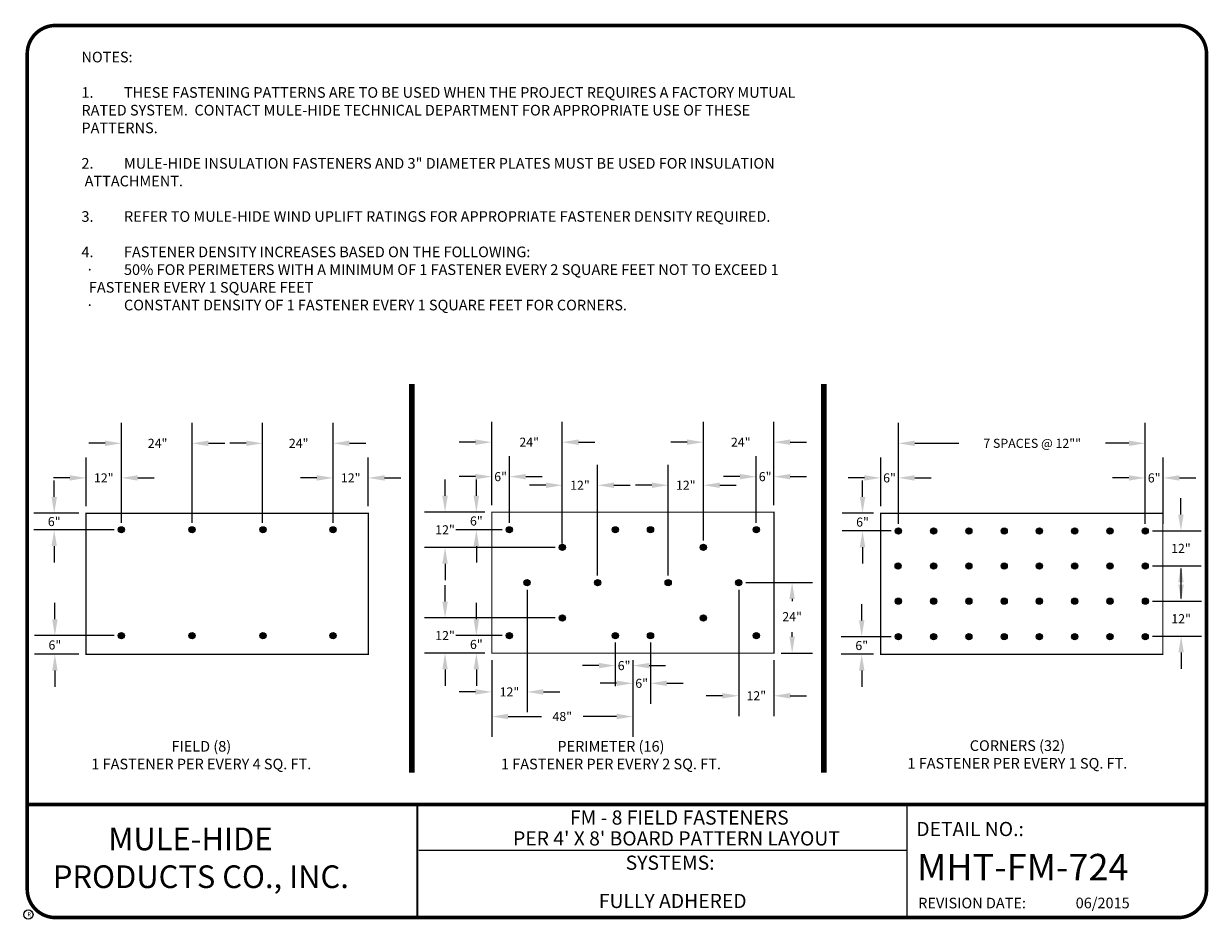
# Model space of a CAD drawing. Extents: x 0 to 10.5, y 0.3 to 8.3.
import ezdxf
from ezdxf.enums import TextEntityAlignment as Align

# ---------------------------------------------------------------- set-up
doc = ezdxf.new("R2010")
doc.units = 0
doc.header["$LTSCALE"] = 0.5
doc.header["$MEASUREMENT"] = 0
doc.layers.get('0').update_dxf_attribs({"linetype": 'CONTINUOUS'})
doc.layers.get('Defpoints').update_dxf_attribs({"linetype": 'CONTINUOUS'})
for name, color, linetype in [('DETAIL', 7, 'CONTINUOUS'), ('R-DETL-MEMB', 7, 'CONTINUOUS'), ('TEXT-DATE', 7, 'CONTINUOUS'), ('TEXT-DETAILNAME', 7, 'CONTINUOUS'), ('TEXT-DETAILNO', 7, 'CONTINUOUS'), ('TEXT-NAME', 7, 'CONTINUOUS'), ('TEXT-SYSTEMS', 7, 'CONTINUOUS')]:
    doc.layers.add(name, color=color, linetype=linetype)
doc.styles.add('MH-INSL', font='romans.shx', dxfattribs={"height": 0.08})
doc.styles.add('MHLRG', font='arialbd.ttf', dxfattribs={"height": 0.2334})
doc.styles.add('MHMED', font='arialbd.ttf', dxfattribs={"height": 0.2})
doc.styles.add('MHSML', font='arialbd.ttf', dxfattribs={"height": 0.125})
doc.styles.add('ROMSFULL', font='romans.shx', dxfattribs={"height": 0.09375})
doc.dimstyles.new('MH-INSL', dxfattribs={"dimtxt": 0.08, "dimasz": 0.144, "dimexe": 0.18, "dimexo": 0.0625, "dimgap": 0.09, "dimtad": 0, "dimtih": 1, "dimtoh": 1, "dimdec": 4, "dimzin": 0, "dimdsep": 46, "dimtxsty": 'MH-INSL', "dimcen": 0.09, "dimadec": 0, "dimazin": 0, "dimtfac": 1, "dimtdec": 4, "dimtofl": 0, "dimtmove": 0, "dimatfit": 3, "dimfxl": 1, "dimtolj": 1, "dimtzin": 0, "dimarcsym": 0})

# ---------------------------------------------------------------- blocks, each defined once
blk = doc.blocks.new('*D2')
at = {"layer": 'Defpoints', "color": 0}
for p in [(0.58, 4.244), (0.58, 3.932), (0.892, 3.786)]:
    blk.add_point(p, dxfattribs=at)
at = {"layer": 'DETAIL', "color": 0, "lineweight": -2}
for p, q in [((0.58, 3.994), (0.58, 4.424)), ((0.892, 3.849), (0.892, 4.424)), ((0.436, 4.244), (0.292, 4.244)), ((1.036, 4.244), (1.18, 4.244))]:
    blk.add_line(p, q, dxfattribs=at)
at = {"layer": 'DETAIL', "color": 0}
for points in [[(0.436, 4.268), (0.436, 4.22), (0.58, 4.244)], [(1.036, 4.268), (1.036, 4.22), (0.892, 4.244)]]:
    blk.add_solid(points, dxfattribs=at)
at = {"layer": 'DETAIL', "color": 0, "insert": (0.736, 4.244), "char_height": 0.08, "attachment_point": 5, "style": 'MH-INSL'}
blk.add_mtext('\\A1;12"', dxfattribs=at)
blk = doc.blocks.new('*D3')
at = {"layer": 'Defpoints', "color": 0}
for p in [(2.759, 4.244), (3.068, 3.932), (2.759, 3.786)]:
    blk.add_point(p, dxfattribs=at)
at = {"layer": 'DETAIL', "color": 0, "lineweight": -2}
for p, q in [((2.759, 3.849), (2.759, 4.424)), ((3.068, 3.994), (3.068, 4.424)), ((2.615, 4.244), (2.471, 4.244)), ((3.212, 4.244), (3.356, 4.244))]:
    blk.add_line(p, q, dxfattribs=at)
at = {"layer": 'DETAIL', "color": 0}
for points in [[(2.615, 4.268), (2.615, 4.22), (2.759, 4.244)], [(3.212, 4.268), (3.212, 4.22), (3.068, 4.244)]]:
    blk.add_solid(points, dxfattribs=at)
at = {"layer": 'DETAIL', "color": 0, "insert": (2.914, 4.244), "char_height": 0.08, "attachment_point": 5, "style": 'MH-INSL'}
blk.add_mtext('\\A1;12"', dxfattribs=at)
blk = doc.blocks.new('*D4')
at = {"layer": 'Defpoints', "color": 0}
for p in [(0.58, 3.932), (0.299, 3.786), (0.892, 3.786)]:
    blk.add_point(p, dxfattribs=at)
at = {"layer": 'DETAIL', "color": 0, "lineweight": -2}
for p, q in [((0.299, 4.076), (0.299, 4.22)), ((0.517, 3.932), (0.119, 3.932)), ((0.829, 3.786), (0.119, 3.786)), ((0.299, 3.642), (0.299, 3.498))]:
    blk.add_line(p, q, dxfattribs=at)
at = {"layer": 'DETAIL', "color": 0}
for points in [[(0.275, 4.076), (0.323, 4.076), (0.299, 3.932)], [(0.275, 3.642), (0.323, 3.642), (0.299, 3.786)]]:
    blk.add_solid(points, dxfattribs=at)
at = {"layer": 'DETAIL', "color": 0, "insert": (0.299, 3.859), "char_height": 0.08, "attachment_point": 5, "style": 'MH-INSL'}
blk.add_mtext('\\A1;6"', dxfattribs=at)
blk = doc.blocks.new('*D5')
at = {"layer": 'Defpoints', "color": 0}
for p in [(0.892, 2.853), (0.305, 2.688), (0.58, 2.688)]:
    blk.add_point(p, dxfattribs=at)
at = {"layer": 'DETAIL', "color": 0, "lineweight": -2}
for p, q in [((0.305, 2.997), (0.305, 3.141)), ((0.829, 2.853), (0.125, 2.853)), ((0.517, 2.688), (0.125, 2.688)), ((0.305, 2.544), (0.305, 2.4))]:
    blk.add_line(p, q, dxfattribs=at)
at = {"layer": 'DETAIL', "color": 0}
for points in [[(0.281, 2.997), (0.329, 2.997), (0.305, 2.853)], [(0.281, 2.544), (0.329, 2.544), (0.305, 2.688)]]:
    blk.add_solid(points, dxfattribs=at)
at = {"layer": 'DETAIL', "color": 0, "insert": (0.305, 2.77), "char_height": 0.08, "attachment_point": 5, "style": 'MH-INSL'}
blk.add_mtext('\\A1;6"', dxfattribs=at)
blk = doc.blocks.new('*D6')
at = {"layer": 'Defpoints', "color": 0}
for p in [(1.515, 4.549), (0.892, 3.786), (1.515, 3.786)]:
    blk.add_point(p, dxfattribs=at)
at = {"layer": 'DETAIL', "color": 0, "lineweight": -2}
for p, q in [((0.892, 3.849), (0.892, 4.729)), ((1.515, 3.849), (1.515, 4.729)), ((0.748, 4.549), (0.604, 4.549)), ((1.659, 4.549), (1.803, 4.549))]:
    blk.add_line(p, q, dxfattribs=at)
at = {"layer": 'DETAIL', "color": 0}
for points in [[(0.748, 4.573), (0.748, 4.525), (0.892, 4.549)], [(1.659, 4.573), (1.659, 4.525), (1.515, 4.549)]]:
    blk.add_solid(points, dxfattribs=at)
at = {"layer": 'DETAIL', "color": 0, "insert": (1.211, 4.549), "char_height": 0.08, "attachment_point": 5, "style": 'MH-INSL'}
blk.add_mtext('\\A1;24"', dxfattribs=at)
blk = doc.blocks.new('*D7')
at = {"layer": 'Defpoints', "color": 0}
for p in [(2.759, 4.549), (2.136, 3.786), (2.759, 3.786)]:
    blk.add_point(p, dxfattribs=at)
at = {"layer": 'DETAIL', "color": 0, "lineweight": -2}
for p, q in [((2.136, 3.849), (2.136, 4.729)), ((2.759, 3.849), (2.759, 4.729)), ((1.992, 4.549), (1.848, 4.549)), ((2.903, 4.549), (3.047, 4.549))]:
    blk.add_line(p, q, dxfattribs=at)
at = {"layer": 'DETAIL', "color": 0}
for points in [[(1.992, 4.573), (1.992, 4.525), (2.136, 4.549)], [(2.903, 4.573), (2.903, 4.525), (2.759, 4.549)]]:
    blk.add_solid(points, dxfattribs=at)
at = {"layer": 'DETAIL', "color": 0, "insert": (2.455, 4.549), "char_height": 0.08, "attachment_point": 5, "style": 'MH-INSL'}
blk.add_mtext('\\A1;24"', dxfattribs=at)
blk = doc.blocks.new('*D44')
at = {"layer": 'Defpoints', "color": 0}
for p in [(7.588, 3.932), (7.428, 3.776), (7.744, 3.776)]:
    blk.add_point(p, dxfattribs=at)
at = {"layer": 'DETAIL', "color": 0, "lineweight": -2}
for p, q in [((7.428, 4.076), (7.428, 4.22)), ((7.526, 3.932), (7.248, 3.932)), ((7.681, 3.776), (7.248, 3.776)), ((7.428, 3.632), (7.428, 3.488))]:
    blk.add_line(p, q, dxfattribs=at)
at = {"layer": 'DETAIL', "color": 0}
for points in [[(7.404, 4.076), (7.452, 4.076), (7.428, 3.932)], [(7.404, 3.632), (7.452, 3.632), (7.428, 3.776)]]:
    blk.add_solid(points, dxfattribs=at)
at = {"layer": 'DETAIL', "color": 0, "insert": (7.428, 3.854), "char_height": 0.08, "attachment_point": 5, "style": 'MH-INSL'}
blk.add_mtext('\\A1;6"', dxfattribs=at)
blk = doc.blocks.new('*D45')
at = {"layer": 'Defpoints', "color": 0}
for p in [(7.744, 2.843), (7.421, 2.688), (7.588, 2.688)]:
    blk.add_point(p, dxfattribs=at)
at = {"layer": 'DETAIL', "color": 0, "lineweight": -2}
for p, q in [((7.421, 2.987), (7.421, 3.131)), ((7.681, 2.843), (7.241, 2.843)), ((7.526, 2.688), (7.241, 2.688)), ((7.421, 2.544), (7.421, 2.4))]:
    blk.add_line(p, q, dxfattribs=at)
at = {"layer": 'DETAIL', "color": 0}
for points in [[(7.397, 2.987), (7.445, 2.987), (7.421, 2.843)], [(7.397, 2.544), (7.445, 2.544), (7.421, 2.688)]]:
    blk.add_solid(points, dxfattribs=at)
at = {"layer": 'DETAIL', "color": 0, "insert": (7.421, 2.765), "char_height": 0.08, "attachment_point": 5, "style": 'MH-INSL'}
blk.add_mtext('\\A1;6"', dxfattribs=at)
blk = doc.blocks.new('*D46')
at = {"layer": 'Defpoints', "color": 0}
for p in [(9.921, 4.549), (7.744, 3.776), (9.921, 3.776)]:
    blk.add_point(p, dxfattribs=at)
at = {"layer": 'DETAIL', "color": 0, "lineweight": -2}
for p, q in [((7.744, 3.839), (7.744, 4.729)), ((9.921, 3.839), (9.921, 4.729)), ((7.888, 4.549), (8.278, 4.549)), ((9.777, 4.549), (9.57, 4.549))]:
    blk.add_line(p, q, dxfattribs=at)
at = {"layer": 'DETAIL', "color": 0}
for points in [[(7.888, 4.573), (7.888, 4.525), (7.744, 4.549)], [(9.777, 4.573), (9.777, 4.525), (9.921, 4.549)]]:
    blk.add_solid(points, dxfattribs=at)
at = {"layer": 'DETAIL', "color": 0, "insert": (8.924, 4.549), "char_height": 0.08, "attachment_point": 5, "style": 'MH-INSL'}
blk.add_mtext('\\A1;7 SPACES @ 12""', dxfattribs=at)
blk = doc.blocks.new('*D47')
at = {"layer": 'Defpoints', "color": 0}
for p in [(9.921, 3.776), (9.921, 3.468), (10.236, 3.468)]:
    blk.add_point(p, dxfattribs=at)
at = {"layer": 'DETAIL', "color": 0, "lineweight": -2}
for p, q in [((10.236, 3.92), (10.236, 4.064)), ((9.984, 3.776), (10.416, 3.776)), ((9.984, 3.468), (10.416, 3.468)), ((10.236, 3.324), (10.236, 3.18))]:
    blk.add_line(p, q, dxfattribs=at)
at = {"layer": 'DETAIL', "color": 0}
for points in [[(10.212, 3.92), (10.26, 3.92), (10.236, 3.776)], [(10.212, 3.324), (10.26, 3.324), (10.236, 3.468)]]:
    blk.add_solid(points, dxfattribs=at)
at = {"layer": 'DETAIL', "color": 0, "insert": (10.236, 3.622), "char_height": 0.08, "attachment_point": 5, "style": 'MH-INSL'}
blk.add_mtext('\\A1;12"', dxfattribs=at)
blk = doc.blocks.new('*D48')
at = {"layer": 'Defpoints', "color": 0}
for p in [(9.921, 4.244), (9.921, 3.776), (10.079, 3.776)]:
    blk.add_point(p, dxfattribs=at)
at = {"layer": 'DETAIL', "color": 0, "lineweight": -2}
for p, q in [((9.921, 3.839), (9.921, 4.424)), ((10.079, 3.839), (10.079, 4.424)), ((9.777, 4.244), (9.633, 4.244)), ((10.223, 4.244), (10.367, 4.244))]:
    blk.add_line(p, q, dxfattribs=at)
at = {"layer": 'DETAIL', "color": 0}
for points in [[(9.777, 4.268), (9.777, 4.22), (9.921, 4.244)], [(10.223, 4.268), (10.223, 4.22), (10.079, 4.244)]]:
    blk.add_solid(points, dxfattribs=at)
at = {"layer": 'DETAIL', "color": 0, "insert": (10, 4.244), "char_height": 0.08, "attachment_point": 5, "style": 'MH-INSL'}
blk.add_mtext('\\A1;6"', dxfattribs=at)
blk = doc.blocks.new('*D49')
at = {"layer": 'Defpoints', "color": 0}
for p in [(7.588, 4.244), (7.588, 3.932), (7.744, 3.776)]:
    blk.add_point(p, dxfattribs=at)
at = {"layer": 'DETAIL', "color": 0, "lineweight": -2}
for p, q in [((7.588, 3.994), (7.588, 4.424)), ((7.744, 3.839), (7.744, 4.424)), ((7.444, 4.244), (7.3, 4.244)), ((7.888, 4.244), (8.032, 4.244))]:
    blk.add_line(p, q, dxfattribs=at)
at = {"layer": 'DETAIL', "color": 0}
for points in [[(7.444, 4.268), (7.444, 4.22), (7.588, 4.244)], [(7.888, 4.268), (7.888, 4.22), (7.744, 4.244)]]:
    blk.add_solid(points, dxfattribs=at)
at = {"layer": 'DETAIL', "color": 0, "insert": (7.666, 4.244), "char_height": 0.08, "attachment_point": 5, "style": 'MH-INSL'}
blk.add_mtext('\\A1;6"', dxfattribs=at)
blk = doc.blocks.new('*D50')
at = {"layer": 'Defpoints', "color": 0}
for p in [(9.923, 3.157), (9.923, 2.848), (10.238, 2.848)]:
    blk.add_point(p, dxfattribs=at)
at = {"layer": 'DETAIL', "color": 0, "lineweight": -2}
for p, q in [((10.238, 3.301), (10.238, 3.445)), ((9.986, 3.157), (10.418, 3.157)), ((9.986, 2.848), (10.418, 2.848)), ((10.238, 2.704), (10.238, 2.56))]:
    blk.add_line(p, q, dxfattribs=at)
at = {"layer": 'DETAIL', "color": 0}
for points in [[(10.214, 3.301), (10.262, 3.301), (10.238, 3.157)], [(10.214, 2.704), (10.262, 2.704), (10.238, 2.848)]]:
    blk.add_solid(points, dxfattribs=at)
at = {"layer": 'DETAIL', "color": 0, "insert": (10.238, 3.002), "char_height": 0.08, "attachment_point": 5, "style": 'MH-INSL'}
blk.add_mtext('\\A1;12"', dxfattribs=at)
blk = doc.blocks.new('*D51')
at = {"layer": 'Defpoints', "color": 0}
for p in [(4.158, 4.255), (4.158, 3.942), (4.314, 3.786)]:
    blk.add_point(p, dxfattribs=at)
at = {"layer": 'DETAIL', "color": 0, "lineweight": -2}
for p, q in [((4.158, 4.004), (4.158, 4.435)), ((4.314, 3.849), (4.314, 4.435)), ((4.014, 4.255), (3.87, 4.255)), ((4.458, 4.255), (4.602, 4.255))]:
    blk.add_line(p, q, dxfattribs=at)
at = {"layer": 'DETAIL', "color": 0}
for points in [[(4.014, 4.279), (4.014, 4.231), (4.158, 4.255)], [(4.458, 4.279), (4.458, 4.231), (4.314, 4.255)]]:
    blk.add_solid(points, dxfattribs=at)
at = {"layer": 'DETAIL', "color": 0, "insert": (4.236, 4.255), "char_height": 0.08, "attachment_point": 5, "style": 'MH-INSL'}
blk.add_mtext('\\A1;6"', dxfattribs=at)
blk = doc.blocks.new('*D52')
at = {"layer": 'Defpoints', "color": 0}
for p in [(6.491, 4.255), (6.647, 3.942), (6.491, 3.786)]:
    blk.add_point(p, dxfattribs=at)
at = {"layer": 'DETAIL', "color": 0, "lineweight": -2}
for p, q in [((6.491, 3.849), (6.491, 4.435)), ((6.647, 4.004), (6.647, 4.435)), ((6.347, 4.255), (6.203, 4.255)), ((6.791, 4.255), (6.935, 4.255))]:
    blk.add_line(p, q, dxfattribs=at)
at = {"layer": 'DETAIL', "color": 0}
for points in [[(6.347, 4.279), (6.347, 4.231), (6.491, 4.255)], [(6.791, 4.279), (6.791, 4.231), (6.647, 4.255)]]:
    blk.add_solid(points, dxfattribs=at)
at = {"layer": 'DETAIL', "color": 0, "insert": (6.569, 4.255), "char_height": 0.08, "attachment_point": 5, "style": 'MH-INSL'}
blk.add_mtext('\\A1;6"', dxfattribs=at)
blk = doc.blocks.new('*D53')
at = {"layer": 'Defpoints', "color": 0}
for p in [(4.158, 3.942), (4.022, 3.786), (4.314, 3.786)]:
    blk.add_point(p, dxfattribs=at)
at = {"layer": 'DETAIL', "color": 0, "lineweight": -2}
for p, q in [((4.022, 4.086), (4.022, 4.23)), ((4.096, 3.942), (3.842, 3.942)), ((4.251, 3.786), (3.842, 3.786)), ((4.022, 3.642), (4.022, 3.498))]:
    blk.add_line(p, q, dxfattribs=at)
at = {"layer": 'DETAIL', "color": 0}
for points in [[(3.998, 4.086), (4.046, 4.086), (4.022, 3.942)], [(3.998, 3.642), (4.046, 3.642), (4.022, 3.786)]]:
    blk.add_solid(points, dxfattribs=at)
at = {"layer": 'DETAIL', "color": 0, "insert": (4.022, 3.864), "char_height": 0.08, "attachment_point": 5, "style": 'MH-INSL'}
blk.add_mtext('\\A1;6"', dxfattribs=at)
blk = doc.blocks.new('*D54')
at = {"layer": 'Defpoints', "color": 0}
for p in [(4.314, 2.853), (4.022, 2.698), (4.158, 2.698)]:
    blk.add_point(p, dxfattribs=at)
at = {"layer": 'DETAIL', "color": 0, "lineweight": -2}
for p, q in [((4.022, 2.997), (4.022, 3.141)), ((4.251, 2.853), (3.842, 2.853)), ((4.096, 2.698), (3.842, 2.698)), ((4.022, 2.554), (4.022, 2.41))]:
    blk.add_line(p, q, dxfattribs=at)
at = {"layer": 'DETAIL', "color": 0}
for points in [[(3.998, 2.997), (4.046, 2.997), (4.022, 2.853)], [(3.998, 2.554), (4.046, 2.554), (4.022, 2.698)]]:
    blk.add_solid(points, dxfattribs=at)
at = {"layer": 'DETAIL', "color": 0, "insert": (4.022, 2.775), "char_height": 0.08, "attachment_point": 5, "style": 'MH-INSL'}
blk.add_mtext('\\A1;6"', dxfattribs=at)
blk = doc.blocks.new('*D55')
at = {"layer": 'Defpoints', "color": 0}
for p in [(4.78, 4.559), (4.158, 3.942), (4.78, 3.603)]:
    blk.add_point(p, dxfattribs=at)
at = {"layer": 'DETAIL', "color": 0, "lineweight": -2}
for p, q in [((4.158, 4.004), (4.158, 4.739)), ((4.78, 3.666), (4.78, 4.739)), ((4.014, 4.559), (3.87, 4.559)), ((4.924, 4.559), (5.068, 4.559))]:
    blk.add_line(p, q, dxfattribs=at)
at = {"layer": 'DETAIL', "color": 0}
for points in [[(4.014, 4.583), (4.014, 4.535), (4.158, 4.559)], [(4.924, 4.583), (4.924, 4.535), (4.78, 4.559)]]:
    blk.add_solid(points, dxfattribs=at)
at = {"layer": 'DETAIL', "color": 0, "insert": (4.488, 4.559), "char_height": 0.08, "attachment_point": 5, "style": 'MH-INSL'}
blk.add_mtext('\\A1;24"', dxfattribs=at)
blk = doc.blocks.new('*D56')
at = {"layer": 'Defpoints', "color": 0}
for p in [(6.336, 3.32), (6.647, 2.698), (6.807, 2.698)]:
    blk.add_point(p, dxfattribs=at)
at = {"layer": 'DETAIL', "color": 0, "lineweight": -2}
for p, q in [((6.398, 3.32), (6.987, 3.32)), ((6.807, 3.176), (6.807, 3.157)), ((6.807, 2.842), (6.807, 2.882)), ((6.709, 2.698), (6.987, 2.698))]:
    blk.add_line(p, q, dxfattribs=at)
at = {"layer": 'DETAIL', "color": 0}
for points in [[(6.783, 3.176), (6.831, 3.176), (6.807, 3.32)], [(6.783, 2.842), (6.831, 2.842), (6.807, 2.698)]]:
    blk.add_solid(points, dxfattribs=at)
at = {"layer": 'DETAIL', "color": 0, "insert": (6.807, 3.02), "char_height": 0.08, "attachment_point": 5, "style": 'MH-INSL'}
blk.add_mtext('\\A1;24"', dxfattribs=at)
blk = doc.blocks.new('*D57')
at = {"layer": 'Defpoints', "color": 0}
for p in [(6.647, 4.559), (6.647, 3.942), (6.025, 3.631)]:
    blk.add_point(p, dxfattribs=at)
at = {"layer": 'DETAIL', "color": 0, "lineweight": -2}
for p, q in [((6.025, 3.693), (6.025, 4.739)), ((6.647, 4.004), (6.647, 4.739)), ((5.881, 4.559), (5.737, 4.559)), ((6.791, 4.559), (6.935, 4.559))]:
    blk.add_line(p, q, dxfattribs=at)
at = {"layer": 'DETAIL', "color": 0}
for points in [[(5.881, 4.583), (5.881, 4.535), (6.025, 4.559)], [(6.791, 4.583), (6.791, 4.535), (6.647, 4.559)]]:
    blk.add_solid(points, dxfattribs=at)
at = {"layer": 'DETAIL', "color": 0, "insert": (6.354, 4.559), "char_height": 0.08, "attachment_point": 5, "style": 'MH-INSL'}
blk.add_mtext('\\A1;24"', dxfattribs=at)
blk = doc.blocks.new('*D58')
at = {"layer": 'Defpoints', "color": 0}
for p in [(4.158, 2.698), (5.403, 2.698), (5.403, 2.139)]:
    blk.add_point(p, dxfattribs=at)
at = {"layer": 'DETAIL', "color": 0, "lineweight": -2}
for p, q in [((4.158, 2.635), (4.158, 1.959)), ((5.403, 2.635), (5.403, 1.959)), ((4.302, 2.139), (4.597, 2.139)), ((5.259, 2.139), (4.964, 2.139))]:
    blk.add_line(p, q, dxfattribs=at)
at = {"layer": 'DETAIL', "color": 0}
for points in [[(4.302, 2.163), (4.302, 2.115), (4.158, 2.139)], [(5.259, 2.163), (5.259, 2.115), (5.403, 2.139)]]:
    blk.add_solid(points, dxfattribs=at)
at = {"layer": 'DETAIL', "color": 0, "insert": (4.78, 2.139), "char_height": 0.08, "attachment_point": 5, "style": 'MH-INSL'}
blk.add_mtext('\\A1;48"', dxfattribs=at)
blk = doc.blocks.new('*D59')
at = {"layer": 'Defpoints', "color": 0}
for p in [(5.247, 2.853), (5.403, 2.698), (5.247, 2.588)]:
    blk.add_point(p, dxfattribs=at)
at = {"layer": 'DETAIL', "color": 0, "lineweight": -2}
for p, q in [((5.247, 2.791), (5.247, 2.408)), ((5.403, 2.635), (5.403, 2.408)), ((5.103, 2.588), (4.959, 2.588)), ((5.547, 2.588), (5.691, 2.588))]:
    blk.add_line(p, q, dxfattribs=at)
at = {"layer": 'DETAIL', "color": 0}
for points in [[(5.103, 2.612), (5.103, 2.564), (5.247, 2.588)], [(5.547, 2.612), (5.547, 2.564), (5.403, 2.588)]]:
    blk.add_solid(points, dxfattribs=at)
at = {"layer": 'DETAIL', "color": 0, "insert": (5.325, 2.588), "char_height": 0.08, "attachment_point": 5, "style": 'MH-INSL'}
blk.add_mtext('\\A1;6"', dxfattribs=at)
blk = doc.blocks.new('*D60')
at = {"layer": 'Defpoints', "color": 0}
for p in [(5.558, 2.853), (5.403, 2.698), (5.403, 2.432)]:
    blk.add_point(p, dxfattribs=at)
at = {"layer": 'DETAIL', "color": 0, "lineweight": -2}
for p, q in [((5.558, 2.791), (5.558, 2.252)), ((5.403, 2.635), (5.403, 2.252)), ((5.259, 2.432), (5.115, 2.432)), ((5.702, 2.432), (5.846, 2.432))]:
    blk.add_line(p, q, dxfattribs=at)
at = {"layer": 'DETAIL', "color": 0}
for points in [[(5.259, 2.456), (5.259, 2.408), (5.403, 2.432)], [(5.702, 2.456), (5.702, 2.408), (5.558, 2.432)]]:
    blk.add_solid(points, dxfattribs=at)
at = {"layer": 'DETAIL', "color": 0, "insert": (5.48, 2.432), "char_height": 0.08, "attachment_point": 5, "style": 'MH-INSL'}
blk.add_mtext('\\A1;6"', dxfattribs=at)
blk = doc.blocks.new('*D61')
at = {"layer": 'Defpoints', "color": 0}
for p in [(3.746, 3.009), (4.78, 3.009), (4.158, 2.698)]:
    blk.add_point(p, dxfattribs=at)
at = {"layer": 'DETAIL', "color": 0, "lineweight": -2}
for p, q in [((3.746, 3.153), (3.746, 3.297)), ((4.718, 3.009), (3.566, 3.009)), ((4.096, 2.698), (3.566, 2.698)), ((3.746, 2.554), (3.746, 2.41))]:
    blk.add_line(p, q, dxfattribs=at)
at = {"layer": 'DETAIL', "color": 0}
for points in [[(3.722, 3.153), (3.77, 3.153), (3.746, 3.009)], [(3.722, 2.554), (3.77, 2.554), (3.746, 2.698)]]:
    blk.add_solid(points, dxfattribs=at)
at = {"layer": 'DETAIL', "color": 0, "insert": (3.746, 2.853), "char_height": 0.08, "attachment_point": 5, "style": 'MH-INSL'}
blk.add_mtext('\\A1;12"', dxfattribs=at)
blk = doc.blocks.new('*D62')
at = {"layer": 'Defpoints', "color": 0}
for p in [(3.746, 3.942), (4.158, 3.942), (4.78, 3.631)]:
    blk.add_point(p, dxfattribs=at)
at = {"layer": 'DETAIL', "color": 0, "lineweight": -2}
for p, q in [((3.746, 4.086), (3.746, 4.23)), ((4.096, 3.942), (3.566, 3.942)), ((4.718, 3.631), (3.566, 3.631)), ((3.746, 3.487), (3.746, 3.343))]:
    blk.add_line(p, q, dxfattribs=at)
at = {"layer": 'DETAIL', "color": 0}
for points in [[(3.722, 4.086), (3.77, 4.086), (3.746, 3.942)], [(3.722, 3.487), (3.77, 3.487), (3.746, 3.631)]]:
    blk.add_solid(points, dxfattribs=at)
at = {"layer": 'DETAIL', "color": 0, "insert": (3.746, 3.786), "char_height": 0.08, "attachment_point": 5, "style": 'MH-INSL'}
blk.add_mtext('\\A1;12"', dxfattribs=at)
blk = doc.blocks.new('*D63')
at = {"layer": 'Defpoints', "color": 0}
for p in [(5.714, 4.179), (6.025, 3.631), (5.714, 3.32)]:
    blk.add_point(p, dxfattribs=at)
at = {"layer": 'DETAIL', "color": 0, "lineweight": -2}
for p, q in [((5.714, 3.382), (5.714, 4.359)), ((6.025, 3.693), (6.025, 4.359)), ((5.57, 4.179), (5.426, 4.179)), ((6.169, 4.179), (6.313, 4.179))]:
    blk.add_line(p, q, dxfattribs=at)
at = {"layer": 'DETAIL', "color": 0}
for points in [[(5.57, 4.203), (5.57, 4.155), (5.714, 4.179)], [(6.169, 4.203), (6.169, 4.155), (6.025, 4.179)]]:
    blk.add_solid(points, dxfattribs=at)
at = {"layer": 'DETAIL', "color": 0, "insert": (5.869, 4.179), "char_height": 0.08, "attachment_point": 5, "style": 'MH-INSL'}
blk.add_mtext('\\A1;12"', dxfattribs=at)
blk = doc.blocks.new('*D64')
at = {"layer": 'Defpoints', "color": 0}
for p in [(5.091, 4.179), (4.78, 3.631), (5.091, 3.32)]:
    blk.add_point(p, dxfattribs=at)
at = {"layer": 'DETAIL', "color": 0, "lineweight": -2}
for p, q in [((4.78, 3.693), (4.78, 4.359)), ((5.091, 3.382), (5.091, 4.359)), ((4.636, 4.179), (4.492, 4.179)), ((5.235, 4.179), (5.379, 4.179))]:
    blk.add_line(p, q, dxfattribs=at)
at = {"layer": 'DETAIL', "color": 0}
for points in [[(4.636, 4.203), (4.636, 4.155), (4.78, 4.179)], [(5.235, 4.203), (5.235, 4.155), (5.091, 4.179)]]:
    blk.add_solid(points, dxfattribs=at)
at = {"layer": 'DETAIL', "color": 0, "insert": (4.936, 4.179), "char_height": 0.08, "attachment_point": 5, "style": 'MH-INSL'}
blk.add_mtext('\\A1;12"', dxfattribs=at)
blk = doc.blocks.new('*D65')
at = {"layer": 'Defpoints', "color": 0}
for p in [(4.469, 3.32), (4.158, 2.698), (4.469, 2.356)]:
    blk.add_point(p, dxfattribs=at)
at = {"layer": 'DETAIL', "color": 0, "lineweight": -2}
for p, q in [((4.469, 3.257), (4.469, 2.176)), ((4.158, 2.635), (4.158, 2.176)), ((4.014, 2.356), (3.87, 2.356)), ((4.613, 2.356), (4.757, 2.356))]:
    blk.add_line(p, q, dxfattribs=at)
at = {"layer": 'DETAIL', "color": 0}
for points in [[(4.014, 2.38), (4.014, 2.332), (4.158, 2.356)], [(4.613, 2.38), (4.613, 2.332), (4.469, 2.356)]]:
    blk.add_solid(points, dxfattribs=at)
at = {"layer": 'DETAIL', "color": 0, "insert": (4.314, 2.356), "char_height": 0.08, "attachment_point": 5, "style": 'MH-INSL'}
blk.add_mtext('\\A1;12"', dxfattribs=at)
blk = doc.blocks.new('*D66')
at = {"layer": 'Defpoints', "color": 0}
for p in [(6.336, 3.32), (6.647, 2.698), (6.336, 2.322)]:
    blk.add_point(p, dxfattribs=at)
at = {"layer": 'DETAIL', "color": 0, "lineweight": -2}
for p, q in [((6.336, 3.257), (6.336, 2.142)), ((6.647, 2.635), (6.647, 2.142)), ((6.192, 2.322), (6.048, 2.322)), ((6.791, 2.322), (6.935, 2.322))]:
    blk.add_line(p, q, dxfattribs=at)
at = {"layer": 'DETAIL', "color": 0}
for points in [[(6.192, 2.346), (6.192, 2.298), (6.336, 2.322)], [(6.791, 2.346), (6.791, 2.298), (6.647, 2.322)]]:
    blk.add_solid(points, dxfattribs=at)
at = {"layer": 'DETAIL', "color": 0, "insert": (6.491, 2.322), "char_height": 0.08, "attachment_point": 5, "style": 'MH-INSL'}
blk.add_mtext('\\A1;12"', dxfattribs=at)
blk = doc.blocks.new('MHT-titl-block')
for p, q in [((0.365, 7.984), (0.365, 1.396)), ((3.802, 1.362), (3.802, 0.364)), ((3.806, 1.361), (3.806, 0.364)), ((8.123, 1.362), (8.123, 0.375)), ((8.123, 0.957), (3.818, 0.957))]:
    blk.add_line(p, q)
at = {"const_width": 0.0312}
blk.add_lwpolyline([(0.615, 0.364), (10.516, 0.364, 0.414214), (10.766, 0.614), (10.766, 7.984, 0.414214), (10.516, 8.234), (0.615, 8.234, 0.414214), (0.365, 7.984), (0.365, 0.614, 0.414214)], format="xyb", close=True, dxfattribs=at)
blk.add_lwpolyline([(10.766, 1.362), (0.366, 1.362)], dxfattribs=at)
at = {"layer": 'R-DETL-MEMB'}
blk.add_circle((0.375, 0.391), 0.0411, dxfattribs=at)
blk.add_circle((0.375, 0.391), 0.0411, dxfattribs=at)
at = {"insert": (8.223, 0.539), "char_height": 0.09375, "width": 1.27707, "attachment_point": 1, "style": 'ROMSFULL'}
blk.add_mtext('REVISION DATE:', dxfattribs=at)
at = {"layer": 'R-DETL-MEMB'}
blk.add_text('R', height=0.0341, dxfattribs=at).set_placement((0.368, 0.375))
blk.add_text('R', height=0.0341, dxfattribs=at).set_placement((0.368, 0.375))
at = {"layer": 'TEXT-DATE', "style": 'ROMSFULL'}
blk.add_attdef('REVISEDDATE', text='', height=0.0938, dxfattribs=at).set_placement((9.85, 0.446), align=Align.CENTER)
at = {"layer": 'TEXT-DETAILNAME', "style": 'MHSML'}
for tag, p in [('DETAILNAME1', (6.116, 1.184)), ('DETAILNAME2', (6.091, 1))]:
    blk.add_attdef(tag, text='', height=0.125, dxfattribs=at).set_placement(p, align=Align.CENTER)
at = {"layer": 'TEXT-DETAILNO', "style": 'MHSML'}
blk.add_text('DETAIL NO.:', height=0.125, dxfattribs=at).set_placement((8.206, 1.083))
at = {"layer": 'TEXT-DETAILNO', "style": 'MHLRG'}
blk.add_attdef('DETAILNO', (8.214, 0.693), '', height=0.233, dxfattribs=at)
at = {"layer": 'TEXT-NAME', "insert": (0.591, 1.158), "char_height": 0.2, "width": 3.0634, "attachment_point": 1, "style": 'MHMED'}
blk.add_mtext('{\\fArial|b1|i0|c0|p34;        MULE-HIDE\\PPRODUCTS CO., INC.}', dxfattribs=at)
at = {"layer": 'TEXT-SYSTEMS', "style": 'MHSML'}
blk.add_text('SYSTEMS:', height=0.125, dxfattribs=at).set_placement((6.035, 0.786), align=Align.CENTER)
for tag, p in [('SYSTEMS1', (6.049, 0.619)), ('SYSTEMS2', (6.058, 0.448))]:
    blk.add_attdef(tag, text='', height=0.125, dxfattribs=at).set_placement(p, align=Align.CENTER)

msp = doc.modelspace()

# ---------------------------------------------------------------- hatches: boundary and pattern name
at = {"layer": 'DETAIL'}
h = msp.add_hatch(color=256, dxfattribs=at)
edge = h.paths.add_edge_path()
edge.add_arc((0.89151, 3.78631), 0.02745, 0, 360)
h = msp.add_hatch(color=256, dxfattribs=at)
edge = h.paths.add_edge_path()
edge.add_arc((1.5146, 3.78631), 0.02745, 0, 360)
h = msp.add_hatch(color=256, dxfattribs=at)
edge = h.paths.add_edge_path()
edge.add_arc((2.13971, 3.78631), 0.02745, 0, 360)
h = msp.add_hatch(color=256, dxfattribs=at)
edge = h.paths.add_edge_path()
edge.add_arc((2.75876, 3.78631), 0.02745, 0, 360)
h = msp.add_hatch(color=256, dxfattribs=at)
edge = h.paths.add_edge_path()
edge.add_arc((4.31389, 3.78631), 0.02745, 0, 360)
h = msp.add_hatch(color=256, dxfattribs=at)
edge = h.paths.add_edge_path()
edge.add_arc((5.24701, 3.78631), 0.02745, 0, 360)
h = msp.add_hatch(color=256, dxfattribs=at)
edge = h.paths.add_edge_path()
edge.add_arc((5.55805, 3.78631), 0.02745, 0, 360)
h = msp.add_hatch(color=256, dxfattribs=at)
edge = h.paths.add_edge_path()
edge.add_arc((6.49117, 3.78631), 0.02745, 0, 360)
h = msp.add_hatch(color=256, dxfattribs=at)
edge = h.paths.add_edge_path()
edge.add_arc((7.74383, 3.77616), 0.02745, 0, 360)
h = msp.add_hatch(color=256, dxfattribs=at)
edge = h.paths.add_edge_path()
edge.add_arc((8.05487, 3.77616), 0.02745, 0, 360)
h = msp.add_hatch(color=256, dxfattribs=at)
edge = h.paths.add_edge_path()
edge.add_arc((8.36591, 3.77616), 0.02745, 0, 360)
h = msp.add_hatch(color=256, dxfattribs=at)
edge = h.paths.add_edge_path()
edge.add_arc((8.67746, 3.77616), 0.02745, 0, 360)
h = msp.add_hatch(color=256, dxfattribs=at)
edge = h.paths.add_edge_path()
edge.add_arc((8.98799, 3.77616), 0.02745, 0, 360)
h = msp.add_hatch(color=256, dxfattribs=at)
edge = h.paths.add_edge_path()
edge.add_arc((9.29903, 3.77616), 0.02745, 180, 540, ccw=False)
h = msp.add_hatch(color=256, dxfattribs=at)
edge = h.paths.add_edge_path()
edge.add_arc((9.61007, 3.77616), 0.02745, 0, 360)
h = msp.add_hatch(color=256, dxfattribs=at)
edge = h.paths.add_edge_path()
edge.add_arc((9.92111, 3.77616), 0.02745, 0, 360)
h = msp.add_hatch(color=256, dxfattribs=at)
edge = h.paths.add_edge_path()
edge.add_arc((4.78045, 3.63079), 0.02745, 0, 360)
h = msp.add_hatch(color=256, dxfattribs=at)
edge = h.paths.add_edge_path()
edge.add_arc((6.02461, 3.63079), 0.02745, 0, 360)
h = msp.add_hatch(color=256, dxfattribs=at)
edge = h.paths.add_edge_path()
edge.add_arc((7.74181, 3.46768), 0.02745, 0, 360)
h = msp.add_hatch(color=256, dxfattribs=at)
edge = h.paths.add_edge_path()
edge.add_arc((8.05487, 3.46768), 0.02745, 180, 540, ccw=False)
h = msp.add_hatch(color=256, dxfattribs=at)
edge = h.paths.add_edge_path()
edge.add_arc((8.36591, 3.46768), 0.02745, 180, 540, ccw=False)
h = msp.add_hatch(color=256, dxfattribs=at)
edge = h.paths.add_edge_path()
edge.add_arc((8.67746, 3.46768), 0.02745, 0, 360)
h = msp.add_hatch(color=256, dxfattribs=at)
edge = h.paths.add_edge_path()
edge.add_arc((8.98799, 3.46768), 0.02745, 0, 360)
h = msp.add_hatch(color=256, dxfattribs=at)
edge = h.paths.add_edge_path()
edge.add_arc((9.29903, 3.46768), 0.02745, 180, 540, ccw=False)
h = msp.add_hatch(color=256, dxfattribs=at)
edge = h.paths.add_edge_path()
edge.add_arc((9.61007, 3.46768), 0.02745, 0, 360)
h = msp.add_hatch(color=256, dxfattribs=at)
edge = h.paths.add_edge_path()
edge.add_arc((9.92111, 3.46768), 0.02745, 0, 360)
h = msp.add_hatch(color=256, dxfattribs=at)
edge = h.paths.add_edge_path()
edge.add_arc((4.46941, 3.31975), 0.02745, 0, 360)
h = msp.add_hatch(color=256, dxfattribs=at)
edge = h.paths.add_edge_path()
edge.add_arc((5.09149, 3.31975), 0.02745, 0, 360)
h = msp.add_hatch(color=256, dxfattribs=at)
edge = h.paths.add_edge_path()
edge.add_arc((5.71357, 3.31975), 0.02745, 0, 360)
h = msp.add_hatch(color=256, dxfattribs=at)
edge = h.paths.add_edge_path()
edge.add_arc((6.33565, 3.31975), 0.02745, 0, 360)
h = msp.add_hatch(color=256, dxfattribs=at)
edge = h.paths.add_edge_path()
edge.add_arc((7.74383, 3.15664), 0.02745, 0, 360)
h = msp.add_hatch(color=256, dxfattribs=at)
edge = h.paths.add_edge_path()
edge.add_arc((8.05487, 3.15664), 0.02745, 0, 360)
h = msp.add_hatch(color=256, dxfattribs=at)
edge = h.paths.add_edge_path()
edge.add_arc((8.36591, 3.15664), 0.02745, 180, 540, ccw=False)
h = msp.add_hatch(color=256, dxfattribs=at)
edge = h.paths.add_edge_path()
edge.add_arc((8.67746, 3.15664), 0.02745, 0, 360)
h = msp.add_hatch(color=256, dxfattribs=at)
edge = h.paths.add_edge_path()
edge.add_arc((8.98799, 3.15664), 0.02745, 0, 360)
h = msp.add_hatch(color=256, dxfattribs=at)
edge = h.paths.add_edge_path()
edge.add_arc((9.29903, 3.15664), 0.02745, 180, 540, ccw=False)
h = msp.add_hatch(color=256, dxfattribs=at)
edge = h.paths.add_edge_path()
edge.add_arc((9.61007, 3.15664), 0.02745, 0, 360)
h = msp.add_hatch(color=256, dxfattribs=at)
edge = h.paths.add_edge_path()
edge.add_arc((9.92313, 3.15664), 0.02745, 0, 360)
h = msp.add_hatch(color=256, dxfattribs=at)
edge = h.paths.add_edge_path()
edge.add_arc((4.78045, 3.00871), 0.02745, 0, 360)
h = msp.add_hatch(color=256, dxfattribs=at)
edge = h.paths.add_edge_path()
edge.add_arc((6.02461, 3.00871), 0.02745, 0, 360)
h = msp.add_hatch(color=256, dxfattribs=at)
edge = h.paths.add_edge_path()
edge.add_arc((0.89151, 2.85319), 0.02745, 0, 360)
h = msp.add_hatch(color=256, dxfattribs=at)
edge = h.paths.add_edge_path()
edge.add_arc((1.5146, 2.85319), 0.02745, 0, 360)
h = msp.add_hatch(color=256, dxfattribs=at)
edge = h.paths.add_edge_path()
edge.add_arc((2.13971, 2.85319), 0.02745, 0, 360)
h = msp.add_hatch(color=256, dxfattribs=at)
edge = h.paths.add_edge_path()
edge.add_arc((2.75876, 2.85319), 0.02745, 0, 360)
h = msp.add_hatch(color=256, dxfattribs=at)
edge = h.paths.add_edge_path()
edge.add_arc((4.31389, 2.85319), 0.02745, 0, 360)
h = msp.add_hatch(color=256, dxfattribs=at)
edge = h.paths.add_edge_path()
edge.add_arc((5.24701, 2.85319), 0.02745, 0, 360)
h = msp.add_hatch(color=256, dxfattribs=at)
edge = h.paths.add_edge_path()
edge.add_arc((5.55805, 2.85319), 0.02745, 0, 360)
h = msp.add_hatch(color=256, dxfattribs=at)
edge = h.paths.add_edge_path()
edge.add_arc((6.49117, 2.85319), 0.02745, 0, 360)
h = msp.add_hatch(color=256, dxfattribs=at)
edge = h.paths.add_edge_path()
edge.add_arc((7.74383, 2.84304), 0.02745, 0, 360)
h = msp.add_hatch(color=256, dxfattribs=at)
edge = h.paths.add_edge_path()
edge.add_arc((8.05487, 2.84304), 0.02745, 0, 360)
h = msp.add_hatch(color=256, dxfattribs=at)
edge = h.paths.add_edge_path()
edge.add_arc((8.36591, 2.84304), 0.02745, 0, 360)
h = msp.add_hatch(color=256, dxfattribs=at)
edge = h.paths.add_edge_path()
edge.add_arc((8.67746, 2.84304), 0.02745, 0, 360)
h = msp.add_hatch(color=256, dxfattribs=at)
edge = h.paths.add_edge_path()
edge.add_arc((8.98799, 2.84304), 0.02745, 0, 360)
h = msp.add_hatch(color=256, dxfattribs=at)
edge = h.paths.add_edge_path()
edge.add_arc((9.29903, 2.84304), 0.02745, 0, 360)
h = msp.add_hatch(color=256, dxfattribs=at)
edge = h.paths.add_edge_path()
edge.add_arc((9.61007, 2.84304), 0.02745, 0, 360)
h = msp.add_hatch(color=256, dxfattribs=at)
edge = h.paths.add_edge_path()
edge.add_arc((9.92111, 2.84304), 0.02745, 0, 360)

# ---------------------------------------------------------------- linework, layer by layer
at = {"layer": 'DETAIL', "const_width": 0.05}
for points in [[(3.45169, 5.07311), (3.45169, 1.64222)], [(7.08548, 5.07311), (7.08548, 1.64222)]]:
    msp.add_lwpolyline(points, dxfattribs=at)
at = {"layer": 'DETAIL', "const_width": 0.01106}
for points in [[(0.57997, 3.93168), (1.82413, 3.93168), (3.06829, 3.93168), (3.06829, 2.68752), (1.82413, 2.68752), (0.57997, 2.68752)], [(4.15837, 3.94183), (5.40253, 3.94183), (6.64669, 3.94183), (6.64669, 2.69767), (5.40253, 2.69767), (4.15837, 2.69767)], [(7.58831, 3.93168), (8.83247, 3.93168), (10.07663, 3.93168), (10.07663, 2.68752), (8.83247, 2.68752), (7.58831, 2.68752)]]:
    msp.add_lwpolyline(points, close=True, dxfattribs=at)
at = {"layer": 'DETAIL'}
for centre in [(0.89151, 3.78631), (1.5146, 3.78631), (2.13971, 3.78631), (2.75876, 3.78631), (4.31389, 3.78631), (5.24701, 3.78631), (5.55805, 3.78631), (6.49117, 3.78631), (7.74383, 3.77616), (8.05487, 3.77616), (8.36591, 3.77616), (8.67746, 3.77616), (8.98799, 3.77616), (9.29903, 3.77616), (9.61007, 3.77616), (9.92111, 3.77616), (4.78045, 3.63079), (6.02461, 3.63079), (7.74181, 3.46768), (8.05487, 3.46768), (8.36591, 3.46768), (8.67746, 3.46768), (8.98799, 3.46768), (9.29903, 3.46768), (9.61007, 3.46768), (9.92111, 3.46768), (4.46941, 3.31975), (5.09149, 3.31975), (5.71357, 3.31975), (6.33565, 3.31975), (7.74383, 3.15664), (8.05487, 3.15664), (8.36591, 3.15664), (8.67746, 3.15664), (8.98799, 3.15664), (9.29903, 3.15664), (9.61007, 3.15664), (9.92313, 3.15664), (4.78045, 3.00871), (6.02461, 3.00871), (0.89151, 2.85319), (1.5146, 2.85319), (2.13971, 2.85319), (2.75876, 2.85319), (4.31389, 2.85319), (5.24701, 2.85319), (5.55805, 2.85319), (6.49117, 2.85319), (7.74383, 2.84304), (8.05487, 2.84304), (8.36591, 2.84304), (8.67746, 2.84304), (8.98799, 2.84304), (9.29903, 2.84304), (9.61007, 2.84304), (9.92111, 2.84304)]:
    msp.add_circle(centre, 0.02745, dxfattribs=at)

# ---------------------------------------------------------------- block references
msp.add_blockref('MHT-titl-block', (-0.30405, 0.00124), dxfattribs=at).add_auto_attribs({'REVISEDDATE': '06/2015', 'DETAILNAME1': 'FM - 8 FIELD FASTENERS', 'DETAILNAME2': "PER 4' X 8' BOARD PATTERN LAYOUT", 'SYSTEMS2': 'FULLY ADHERED', 'DETAILNO': 'MHT-FM-724'})

# ---------------------------------------------------------------- texts
at = {"insert": (0.53929, 8.00353), "char_height": 0.09375, "width": 6.4532383, "attachment_point": 1, "style": 'ROMSFULL'}
msp.add_mtext('{\\Farchquik|c0;NOTES:\\P\\P\\pi-0.3,l0.3,t0.3;}1.^ITHESE FASTENING PATTERNS ARE TO BE USED WHEN THE PROJECT REQUIRES A FACTORY MUTUAL RATED SYSTEM.  CONTACT MULE-HIDE TECHNICAL DEPARTMENT FOR APPROPRIATE USE OF THESE PATTERNS.\\P\\pi0,l0,tz;\\P\\pi-0.3,l0.3,t0.3;{\\Farchquik|c0;2.^IMULE-HIDE INSULATION FASTENERS AND 3" DIAMETER PLATES MUST BE USED FOR INSULATION ATTACHMENT.\\P\\pi0,l0,tz;\\P\\pi-0.3,l0.3,t0.3;3.^IREFER TO MULE-HIDE WIND UPLIFT RATINGS FOR APPROPRIATE FASTENER DENSITY REQUIRED.\\P\\pi0,l0,tz;\\P\\pi-0.3,l0.3,t0.3;4.^IFASTENER DENSITY INCREASES BASED ON THE FOLLOWING:\\P\\pl0.7,t0.7;{\\fSymbol|b0|i0|c2|p18;·^I}50% FOR PERIMETERS WITH A MINIMUM OF 1 FASTENER EVERY 2 SQUARE FEET NOT TO EXCEED 1 FASTENER EVERY 1 SQUARE FEET\\P{\\fSymbol|b0|i0|c2|p18;·^I}CONSTANT DENSITY OF 1 FASTENER EVERY 1 SQUARE FEET FOR CORNERS.}', dxfattribs=at)
at = {"layer": 'DETAIL', "char_height": 0.09375, "attachment_point": 2, "style": 'ROMSFULL'}
for s, insert, width in [('FIELD (8)\\P1 FASTENER PER EVERY 4 SQ. FT.', (1.59645, 1.92311), 3.0900852), ('PERIMETER (16)\\P1 FASTENER PER EVERY 2 SQ. FT.', (5.20909, 1.92311), 2.9496268), ('CORNERS (32)\\P1 FASTENER PER EVERY 1 SQ. FT.', (8.79359, 1.92915), 2.9496268)]:
    msp.add_mtext(s, dxfattribs=dict(at, insert=insert, width=width))

# ---------------------------------------------------------------- dimensions: what is measured, and where the dimension line sits
at = {"layer": 'DETAIL'}
for base, p1, p2, text, picture, middle in [((1.5146, 4.5493), (0.89151, 3.78631), (1.5146, 3.78631), '24"', '*D6', (1.21061, 4.5493)), ((2.75876, 4.5493), (2.13567, 3.78631), (2.75876, 3.78631), '24"', '*D7', (2.45477, 4.5493)), ((4.78045, 4.55945), (4.15837, 3.94183), (4.78045, 3.60335), '24"', '*D55', (4.48767, 4.55945)), ((6.64669, 4.55945), (6.02461, 3.63079), (6.64669, 3.94183), '24"', '*D57', (6.35391, 4.55945)), ((9.92111, 4.5493), (7.74383, 3.77616), (9.92111, 3.77616), '7 SPACES @ 12""', '*D46', (8.92403, 4.5493)), ((0.57997, 4.24444), (0.89151, 3.78631), (0.57997, 3.93168), '12"', '*D2', (0.73574, 4.24444)), ((2.75876, 4.24444), (3.06829, 3.93168), (2.75876, 3.78631), '12"', '*D3', (2.91352, 4.24444)), ((4.15837, 4.2546), (4.31389, 3.78631), (4.15837, 3.94183), '6"', '*D51', (4.23613, 4.2546)), ((6.49117, 4.2546), (6.64669, 3.94183), (6.49117, 3.78631), '6"', '*D52', (6.56893, 4.2546)), ((7.58831, 4.24444), (7.74383, 3.77616), (7.58831, 3.93168), '6"', '*D49', (7.66607, 4.24444)), ((9.92111, 4.24444), (10.07865, 3.77616), (9.92111, 3.77616), '6"', '*D48', (9.99988, 4.24444)), ((5.09149, 4.17861), (4.78045, 3.63079), (5.09149, 3.31975), '12"', '*D64', (4.93597, 4.17861)), ((5.71357, 4.17861), (6.02461, 3.63079), (5.71357, 3.31975), '12"', '*D63', (5.86909, 4.17861)), ((4.46941, 2.35642), (4.15837, 2.69767), (4.46941, 3.31975), '12"', '*D65', (4.31389, 2.35642)), ((6.33565, 2.32161), (6.64669, 2.69767), (6.33565, 3.31975), '12"', '*D66', (6.49117, 2.32161)), ((5.24701, 2.58766), (5.40253, 2.69767), (5.24701, 2.85319), '6"', '*D59', (5.32477, 2.58766)), ((5.40253, 2.43214), (5.55805, 2.85319), (5.40253, 2.69767), '6"', '*D60', (5.48029, 2.43214)), ((5.40253, 2.13893), (4.15837, 2.69767), (5.40253, 2.69767), '48"', '*D58', (4.78045, 2.13893))]:
    dim = msp.add_linear_dim(base=base, p1=p1, p2=p2, text=text, dimstyle='MH-INSL', dxfattribs=at)
    dim.commit()
    dim.dimension.update_dxf_attribs({"geometry": picture, "text_midpoint": middle, "dimtype": 160})
for base, p1, p2, text, picture, middle in [((0.2994, 3.78631), (0.57997, 3.93168), (0.89151, 3.78631), '6"', '*D4', (0.2994, 3.859)), ((4.02217, 3.78631), (4.15837, 3.94183), (4.31389, 3.78631), '6"', '*D53', (4.02217, 3.86407)), ((7.42762, 3.77616), (7.58831, 3.93168), (7.74383, 3.77616), '6"', '*D44', (7.42762, 3.85392)), ((10.23636, 3.46768), (9.92111, 3.77616), (9.92111, 3.46768), '12"', '*D47', (10.23636, 3.62192)), ((10.23838, 2.84816), (9.92313, 3.15664), (9.92313, 2.84816), '12"', '*D50', (10.23838, 3.0024)), ((6.80707, 2.69767), (6.33565, 3.31975), (6.64669, 2.69767), '24"', '*D56', (6.80707, 3.01977)), ((0.30525, 2.68752), (0.89151, 2.85319), (0.57997, 2.68752), '6"', '*D5', (0.30525, 2.77036)), ((4.02217, 2.69767), (4.31389, 2.85319), (4.15837, 2.69767), '6"', '*D54', (4.02217, 2.77543)), ((7.42108, 2.68752), (7.74383, 2.84304), (7.58831, 2.68752), '6"', '*D45', (7.42108, 2.76528))]:
    dim = msp.add_linear_dim(base=base, p1=p1, p2=p2, angle=90, text=text, dimstyle='MH-INSL', dxfattribs=at)
    dim.commit()
    dim.dimension.update_dxf_attribs({"geometry": picture, "text_midpoint": middle, "dimtype": 160})
for base, p1, p2, picture, middle in [((3.74566, 3.94183), (4.78045, 3.63079), (4.15837, 3.94183), '*D62', (3.74566, 3.78631)), ((3.74566, 3.00871), (4.15837, 2.69767), (4.78045, 3.00871), '*D61', (3.74566, 2.85319))]:
    dim = msp.add_linear_dim(base=base, p1=p1, p2=p2, angle=90, text='12"', dimstyle='MH-INSL', dxfattribs=at)
    dim.commit()
    dim.dimension.update_dxf_attribs({"geometry": picture, "text_midpoint": middle})

doc.saveas('drawing.dxf')
